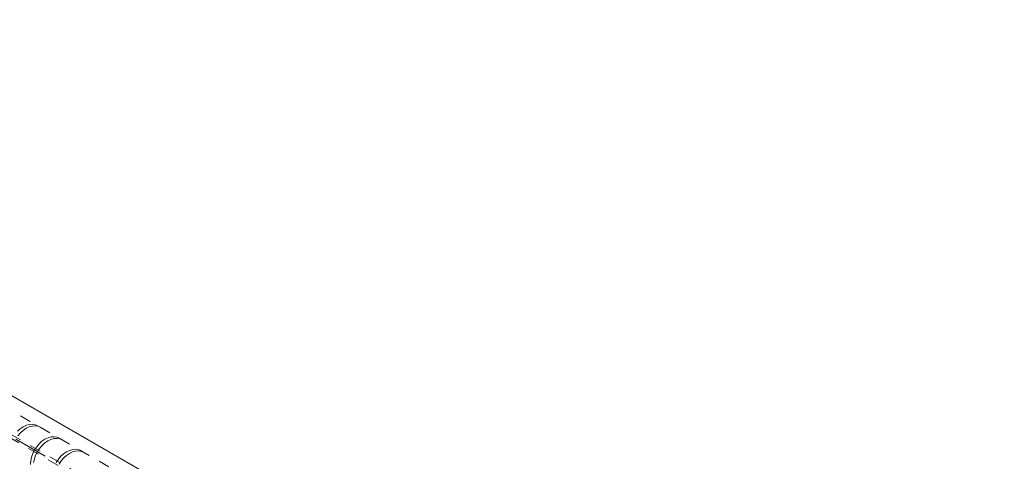
# Model space of a CAD drawing. Extents: x 452 to 852, y -283 to -6.
# Drawn here: x 694 to 705, y -192 to -188 of the extents above; entities that cross this region are included whole.
import ezdxf

# ---------------------------------------------------------------- set-up
doc = ezdxf.new("R2010")
doc.units = 0
doc.header["$MEASUREMENT"] = 0
for name, pattern in [('CENTER1', [10, 6.25, -1.25, 1.25, -1.25]), ('DASHED1', [2.5, 1.25, -1.25]), ('DASHED2', [5, 2.5, -2.5])]:
    doc.linetypes.add(name, pattern=pattern)
doc.layers.add('スリット', color=7, linetype='CONTINUOUS', lineweight=9)

msp = doc.modelspace()

# ---------------------------------------------------------------- linework, layer by layer
at = {"layer": 'スリット', "color": 3, "linetype": 'CENTER1', "lineweight": 9, "ltscale": 0.3}
msp.add_line((676.903, -182.126), (706.865, -199.426), dxfattribs=at)
at = {"layer": 'スリット', "color": 2, "linetype": 'Continuous', "lineweight": 9}
msp.add_line((700.534, -195.316), (690.174, -189.335), dxfattribs=at)
at = {"layer": 'スリット', "color": 7, "linetype": 'DASHED1', "lineweight": 9, "ltscale": 0.1}
for p, q in [((703.043, -196.931), (690.102, -189.459)), ((689.836, -189.573), (702.782, -197.048)), ((689.818, -189.604), (702.764, -197.079))]:
    msp.add_line(p, q, dxfattribs=at)
at = {"layer": 'スリット', "color": 5, "linetype": 'DASHED2', "lineweight": 9}
for p, q in [((694.489, -192.137), (694.459, -192.164)), ((694.49, -192.182), (694.462, -192.215)), ((694.522, -192.114), (694.489, -192.137)), ((694.521, -192.155), (694.49, -192.182)), ((694.553, -192.132), (694.521, -192.155)), ((694.556, -192.099), (694.522, -192.114)), ((694.587, -192.117), (694.553, -192.132)), ((694.59, -192.089), (694.556, -192.099)), ((694.621, -192.107), (694.587, -192.117)), ((694.623, -192.087), (694.59, -192.089)), ((694.655, -192.105), (694.621, -192.107)), ((694.654, -192.092), (694.623, -192.087)), ((694.683, -192.104), (694.654, -192.092)), ((694.686, -192.11), (694.655, -192.105)), ((694.683, -192.104), (694.683, -192.104)), ((694.714, -192.122), (694.686, -192.11)), ((694.714, -192.122), (694.714, -192.122)), ((694.728, -192.275), (694.698, -192.302)), ((694.761, -192.252), (694.728, -192.275)), ((694.76, -192.293), (694.729, -192.32)), ((694.792, -192.27), (694.76, -192.293)), ((694.795, -192.237), (694.761, -192.252)), ((694.826, -192.255), (694.792, -192.27)), ((694.829, -192.227), (694.795, -192.237)), ((694.861, -192.245), (694.826, -192.255)), ((694.862, -192.225), (694.829, -192.227)), ((694.894, -192.243), (694.861, -192.245)), ((694.894, -192.23), (694.862, -192.225)), ((694.922, -192.242), (694.894, -192.23)), ((694.925, -192.248), (694.894, -192.243)), ((694.922, -192.242), (694.922, -192.242)), ((694.953, -192.26), (694.925, -192.248)), ((694.953, -192.26), (694.953, -192.26)), ((694.646, -192.371), (694.627, -192.41)), ((694.67, -192.335), (694.646, -192.371)), ((694.677, -192.389), (694.658, -192.428)), ((694.698, -192.302), (694.67, -192.335)), ((694.701, -192.353), (694.677, -192.389)), ((694.729, -192.32), (694.701, -192.353)), ((695, -192.39), (694.967, -192.413)), ((695.034, -192.375), (695, -192.39)), ((695.065, -192.393), (695.031, -192.408)), ((695.068, -192.365), (695.034, -192.375)), ((695.1, -192.383), (695.065, -192.393)), ((695.101, -192.363), (695.068, -192.365)), ((695.133, -192.381), (695.1, -192.383)), ((695.133, -192.368), (695.101, -192.363)), ((695.161, -192.38), (695.133, -192.368)), ((695.164, -192.386), (695.133, -192.381)), ((695.161, -192.38), (695.161, -192.38)), ((695.192, -192.398), (695.164, -192.386)), ((695.192, -192.398), (695.192, -192.398)), ((694.604, -192.491), (694.601, -192.53)), ((694.612, -192.45), (694.604, -192.491)), ((694.627, -192.41), (694.612, -192.45)), ((694.644, -192.468), (694.635, -192.509)), ((694.658, -192.428), (694.644, -192.468)), ((694.909, -192.473), (694.885, -192.509)), ((694.937, -192.44), (694.909, -192.473)), ((694.94, -192.491), (694.916, -192.527)), ((694.967, -192.413), (694.937, -192.44)), ((694.968, -192.458), (694.94, -192.491)), ((694.999, -192.431), (694.968, -192.458)), ((695.031, -192.408), (694.999, -192.431))]:
    msp.add_line(p, q, dxfattribs=at)

doc.saveas('drawing.dxf')
